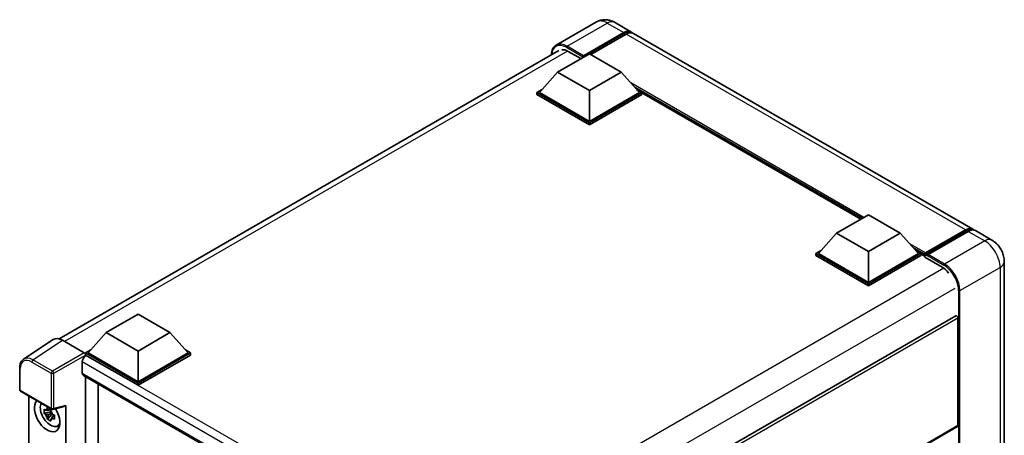
# Model space of a CAD drawing. Units: millimetres. Extents: x 58 to 8535, y 32 to 1156.
# Drawn here: x 1250 to 1492, y 423 to 525 of the extents above; entities that cross this region are included whole.
import ezdxf

# ---------------------------------------------------------------- set-up
doc = ezdxf.new("R2010")
doc.units = ezdxf.units.MM
doc.header["$LTSCALE"] = 4
doc.layers.add('Visible (ISO)', color=7, linetype='Continuous', lineweight=35)
doc.layers.add('Visible Narrow (ISO)', color=7, linetype='Continuous', lineweight=25)

msp = doc.modelspace()

# ---------------------------------------------------------------- linework, layer by layer
at = {"layer": 'Visible (ISO)'}
for p, q in [((1391.8549, 524.9322), (1381.9554, 519.2167)), ((1396.2993, 524.8441), (1400.3848, 522.4854)), ((1388.5504, 516.2853), (1398.607, 522.0915)), ((1388.7075, 516.5938), (1398.607, 522.3093)), ((1399.2356, 521.9464), (1390.4675, 516.8841)), ((1484.6091, 473.8584), (1401.0134, 522.1225)), ((1259.5241, 446.8099), (1382.622, 517.8806)), ((1382.265, 512.5476), (1390.1218, 517.0837)), ((1384.9363, 517.6824), (1388.0476, 515.8861)), ((1390.1218, 517.0837), (1397.9785, 512.5476)), ((1388.5504, 516.2853), (1388.5504, 516.3216)), ((1388.6447, 516.2309), (1388.5504, 516.2853)), ((1382.265, 512.5476), (1377.8024, 507.5397)), ((1390.1218, 508.0115), (1382.265, 512.5476)), ((1397.9785, 512.5476), (1390.1218, 508.0115)), ((1397.9785, 512.5476), (1402.4411, 507.5397)), ((1377.1738, 507.5397), (1378.4685, 508.2872)), ((1377.1738, 507.0317), (1377.1738, 507.5397)), ((1390.1218, 500.0643), (1377.1738, 507.5397)), ((1390.1218, 499.5562), (1377.1738, 507.0317)), ((1390.1218, 500.4271), (1377.8024, 507.5397)), ((1390.1218, 508.0115), (1390.1218, 500.4271)), ((1402.4411, 507.5397), (1390.1218, 500.4271)), ((1403.0697, 507.5397), (1390.1218, 500.0643)), ((1403.0697, 507.0317), (1390.1218, 499.5562)), ((1401.7751, 508.2872), (1403.0697, 507.5397)), ((1403.0697, 507.0317), (1403.0697, 507.5397)), ((1456.9939, 476.2926), (1403.0697, 507.4257)), ((1390.1218, 499.5562), (1390.1218, 500.0643)), ((1451.0272, 472.8477), (1458.884, 477.3838)), ((1458.884, 477.3838), (1466.7407, 472.8477)), ((1472.8207, 467.5787), (1482.8773, 473.3849)), ((1472.9632, 467.985), (1482.8313, 473.6823)), ((1483.4599, 473.3195), (1473.5604, 467.604)), ((1489.3231, 471.1368), (1485.2376, 473.4956)), ((1451.0272, 472.8477), (1446.5646, 467.8399)), ((1458.884, 468.3116), (1451.0272, 472.8477)), ((1466.7407, 472.8477), (1458.884, 468.3116)), ((1466.7407, 472.8477), (1471.2033, 467.8399)), ((1445.9361, 467.8399), (1447.2307, 468.5873)), ((1458.884, 468.3116), (1458.884, 460.7273)), ((1470.5373, 468.5873), (1471.8319, 467.8399)), ((1445.9361, 467.3318), (1445.9361, 467.8399)), ((1458.884, 460.3644), (1445.9361, 467.8399)), ((1458.884, 459.8563), (1445.9361, 467.3318)), ((1458.884, 460.7273), (1446.5646, 467.8399)), ((1471.2033, 467.8399), (1458.884, 460.7273)), ((1471.8319, 467.8399), (1458.884, 460.3644)), ((1471.8319, 467.3318), (1458.884, 459.8563)), ((1471.8319, 467.3318), (1471.8319, 467.8399)), ((1472.7747, 467.1815), (1471.8319, 467.7258)), ((1472.7747, 467.3318), (1472.7747, 467.6584)), ((1472.7747, 466.9689), (1472.7747, 467.477)), ((1472.7747, 466.9689), (1477.0173, 464.5194)), ((1473.4032, 467.2955), (1472.9318, 467.5677)), ((1473.4032, 467.3318), (1473.4032, 467.2955)), ((1492.358, 465.8803), (1492.358, 313.8305)), ((1458.884, 459.8563), (1458.884, 460.3644)), ((1271.0764, 448.3528), (1278.9331, 452.8889)), ((1278.9331, 452.8889), (1286.7899, 448.3528)), ((1480.4092, 452.4754), (1356.6577, 381.0275)), ((1480.9457, 425.4183), (1480.9457, 451.9091)), ((1258.0293, 446.6402), (1250.7352, 441.8195)), ((1260.3265, 446.4669), (1265.6712, 443.3811)), ((1271.0764, 448.3528), (1266.6138, 443.345)), ((1278.9331, 443.8167), (1271.0764, 448.3528)), ((1286.7899, 448.3528), (1278.9331, 443.8167)), ((1286.7899, 448.3528), (1291.2525, 443.345)), ((1265.9852, 443.345), (1267.2798, 444.0924)), ((1290.5865, 444.0924), (1291.8811, 443.345)), ((1265.9852, 442.8369), (1265.9852, 443.345)), ((1278.9331, 435.8695), (1265.9852, 443.345)), ((1265.9852, 442.8371), (1265.9852, 442.6402)), ((1266.1424, 442.7462), (1265.9852, 442.8369)), ((1278.9331, 435.3614), (1265.9852, 442.8369)), ((1278.9331, 436.2324), (1266.6138, 443.345)), ((1278.9331, 443.8167), (1278.9331, 436.2324)), ((1291.2525, 443.345), (1278.9331, 436.2324)), ((1291.8811, 443.345), (1278.9331, 435.8695)), ((1291.8811, 442.8369), (1278.9331, 435.3614)), ((1291.8811, 442.8369), (1291.8811, 443.345)), ((1249.7766, 434.2796), (1249.7766, 439.6607)), ((1265.1996, 441.1132), (1265.1996, 438.3915)), ((1265.4757, 437.7812), (1343.2593, 392.8728)), ((1265.9852, 437.487), (1265.9852, 288.9574)), ((1269.1279, 290.7871), (1269.1279, 435.6726)), ((1278.9331, 435.3614), (1278.9331, 435.8695)), ((1249.9988, 433.8947), (1257.6427, 429.4815)), ((1252.0077, 297.2322), (1252.0077, 432.7348)), ((1257.4195, 429.4967), (1256.9709, 429.2377)), ((1257.4831, 429.2685), (1257.4831, 429.462)), ((1257.9737, 429.4355), (1260.9734, 430.193)), ((1261.1066, 291.418), (1261.1066, 430.4208)), ((1257.4831, 428.8126), (1255.7955, 428.4579)), ((1256.6088, 427.0492), (1257.7598, 428.3334)), ((1256.9709, 428.1974), (1257.6875, 428.6111)), ((1257.4831, 428.8126), (1257.4831, 428.91)), ((1257.6067, 428.7412), (1257.4831, 428.8126)), ((1257.7598, 428.3334), (1257.7598, 428.4762)), ((1257.7598, 428.3334), (1257.8441, 428.2847)), ((1258.3204, 427.9363), (1257.8718, 427.6773)), ((1258.1546, 428.1055), (1258.3222, 428.0087)), ((1259.0392, 425.2925), (1259.656, 425.5655)), ((1480.8537, 425.2149), (1357.1234, 353.7792))]:
    msp.add_line(p, q, dxfattribs=at)
for centre, start, end in [((1250.2211, 434.2796), 180, 240), ((1257.8649, 429.8664), 240, 284.173003)]:
    msp.add_arc(centre, 0.4444, start, end, dxfattribs=at)
for centre, major_axis, ratio, start_param, end_param in [((1398.607, 519.4062), (1.7778, 3.0792), 0.57735027, 6.10547471, 7.06858347), ((1398.607, 519.4062), (1.6444, 2.8483), 0.57735027, 0.02962637, 0.78539816), ((1399.2356, 519.0433), (1.7778, 3.0792), 0.57735027, 0, 0.78539816), ((1384.9363, 514.235), (-2.1111, 3.6566), 0.57735027, 5.49778714, 6.06759905), ((1388.7075, 516.4123), (0.1111, 0.1925), 0.57735027, 0.78539816, 2.35619449), ((1482.8313, 470.7792), (1.7778, 3.0792), 0.57735027, 6.10547471, 7.06858347), ((1483.4599, 470.4164), (1.7778, 3.0792), 0.57735027, 0, 0.78539816), ((1472.9632, 467.7673), (0.1333, 0.2309), 0.57735027, 0.78539816, 2.35619449), ((1472.9318, 467.3862), (-0.1111, 0.1925), 0.57735027, 5.49778714, 7.06858347), ((1473.5604, 467.4225), (-0.1111, -0.1925), 0.57735027, 3.92699082, 5.49778714), ((1477.0173, 461.072), (2.1111, -3.6566), 0.57735027, 1.78638258, 2.35619449), ((1480.6314, 452.0905), (-0.2222, 0.3849), 0.57735027, 3.92699082, 6.28318531), ((1260.3303, 442.8336), (-2.2249, 3.8537), 0.5766475, 5.49839613, 6.31804944), ((1266.1424, 441.6575), (-0.6667, -1.1547), 0.57735027, 3.92699082, 5.49778714), ((1265.6708, 443.0183), (-0.2222, 0.3849), 0.5780539, 3.9275998, 5.49717816), ((1266.1424, 438.9359), (-0.6667, -1.1547), 0.57735027, 5.49778714, 6.28318531), ((1256.5571, 427.9585), (2.2222, -3.849), 0.57735027, 3.29297256, 7.94489041), ((1257.3742, 428.4303), (-1.7783, 3.0802), 0.57735027, 0.35706869, 3.53279276), ((1256.9917, 428.2094), (-0.6958, 1.2051), 0.57735027, 5.97330265, 6.59306797), ((1260.7921, 430.6056), (-0.2164, 0.3989), 0.5718249, 2.9967698, 3.95327169), ((1256.9917, 428.2094), (-0.6958, 1.2051), 0.57735027, 1.26091366, 1.88067899), ((1256.9917, 428.2094), (0.6958, -1.2051), 0.57735027, 1.26091366, 1.88067899), ((1256.9917, 428.2094), (0.6958, -1.2051), 0.57735027, 5.97330265, 6.59306797), ((1258.4428, 429.0472), (2.2222, -3.849), 0.57735027, 5.62163033, 5.84503628), ((1480.6314, 425.5998), (0.2222, -0.3849), 0.57735027, 0, 0.78539816)]:
    msp.add_ellipse(centre, major_axis=major_axis, ratio=ratio, start_param=start_param, end_param=end_param, dxfattribs=at)
for points, knots in [([(1396.2993, 524.8441), (1396.0939, 524.9627), (1395.872, 525.0725), (1395.3872, 525.2637), (1395.124, 525.3453), (1394.5512, 525.4611), (1394.2411, 525.4952), (1393.5824, 525.4879), (1393.2335, 525.4458), (1392.5322, 525.2624), (1392.1807, 525.1203), (1391.8549, 524.9322)], [3.141592654, 3.141592654, 3.141592654, 3.141592654, 3.298672286, 3.298672286, 3.455751919, 3.455751919, 3.612831552, 3.612831552, 3.769911184, 3.769911184, 3.926990817, 3.926990817, 3.926990817, 3.926990817]), ([(1380.7876, 516.8214), (1380.7926, 517.0015), (1380.8076, 517.1762), (1380.864, 517.5549), (1380.9112, 517.7552), (1381.0372, 518.1303), (1381.1161, 518.3052), (1381.3052, 518.6245), (1381.4154, 518.7689), (1381.6648, 519.0214), (1381.8041, 519.1294), (1381.9554, 519.2167)], [1.602386081, 1.602386081, 1.602386081, 1.602386081, 1.727875959, 1.727875959, 1.884955592, 1.884955592, 2.042035225, 2.042035225, 2.199114858, 2.199114858, 2.35619449, 2.35619449, 2.35619449, 2.35619449]), ([(1482.8773, 473.3849), (1482.9996, 473.4555), (1483.1229, 473.5156), (1483.3694, 473.6128), (1483.4925, 473.6499), (1483.7365, 473.6992), (1483.8573, 473.7114), (1484.0934, 473.7088), (1484.2088, 473.694), (1484.3384, 473.6601), (1484.3574, 473.6547), (1484.3763, 473.6488)], [1.570796327, 1.570796327, 1.570796327, 1.570796327, 1.727875959, 1.727875959, 1.884955592, 1.884955592, 2.042035225, 2.042035225, 2.199114858, 2.199114858, 2.226350272, 2.226350272, 2.226350272, 2.226350272]), ([(1492.358, 465.8803), (1492.358, 466.3547), (1492.296, 466.7906), (1492.0974, 467.6111), (1491.9596, 467.996), (1491.6217, 468.7281), (1491.4213, 469.0752), (1490.9562, 469.7339), (1490.6918, 470.0456), (1490.0805, 470.6279), (1489.734, 470.8996), (1489.3231, 471.1368)], [4.71238898, 4.71238898, 4.71238898, 4.71238898, 5.02654825, 5.02654825, 5.34070751, 5.34070751, 5.65486678, 5.65486678, 5.96902604, 5.96902604, 6.28318531, 6.28318531, 6.28318531, 6.28318531]), ([(1249.7766, 439.6607), (1249.7766, 439.8433), (1249.7885, 440.0213), (1249.8371, 440.3646), (1249.8739, 440.5301), (1249.9737, 440.845), (1250.0368, 440.9945), (1250.1905, 441.273), (1250.2811, 441.4019), (1250.4892, 441.6328), (1250.6067, 441.7346), (1250.7352, 441.8195)], [-0.784789176, -0.784789176, -0.784789176, -0.784789176, -0.634804167, -0.634804167, -0.484819157, -0.484819157, -0.334834148, -0.334834148, -0.184849139, -0.184849139, -0.03486413, -0.03486413, -0.03486413, -0.03486413]), ([(1255.7955, 428.4579), (1255.781, 428.634), (1255.7742, 428.8093), (1255.7742, 429.1379), (1255.781, 429.316), (1255.7955, 429.4982)], [4.331071921, 4.331071921, 4.331071921, 4.331071921, 4.398975087, 4.398975087, 4.466878254, 4.466878254, 4.466878254, 4.466878254]), ([(1255.7955, 429.4982), (1255.8742, 429.4307), (1255.9543, 429.3643), (1256.0627, 429.2774), (1256.0897, 429.2559), (1256.1169, 429.2346)], [4.4863158772, 4.4863158772, 4.4863158772, 4.4863158772, 4.5307133937, 4.5307133937, 4.5453911286, 4.5453911286, 4.5453911286, 4.5453911286]), ([(1256.5412, 429.4796), (1256.5461, 429.5194), (1256.5512, 429.5594), (1256.5722, 429.721), (1256.5897, 429.8438), (1256.6088, 429.9678)], [4.8174915459, 4.8174915459, 4.8174915459, 4.8174915459, 4.8321692807, 4.8321692807, 4.8765667973, 4.8765667973, 4.8765667973, 4.8765667973]), ([(1256.6088, 429.9678), (1256.754, 429.8778), (1256.9025, 429.7893), (1257.187, 429.625), (1257.3447, 429.5368), (1257.5097, 429.4476)], [4.331071921, 4.331071921, 4.331071921, 4.331071921, 4.398975087, 4.398975087, 4.466878254, 4.466878254, 4.466878254, 4.466878254]), ([(1257.5097, 429.4476), (1257.4906, 429.3237), (1257.4731, 429.2009), (1257.4521, 429.0393), (1257.447, 428.9993), (1257.4422, 428.9595)], [4.4863158772, 4.4863158772, 4.4863158772, 4.4863158772, 4.5307133937, 4.5307133937, 4.5453911286, 4.5453911286, 4.5453911286, 4.5453911286]), ([(1256.1169, 428.1943), (1256.0897, 428.2157), (1256.0627, 428.2371), (1255.9543, 428.324), (1255.8742, 428.3904), (1255.7955, 428.4579)], [4.8174915459, 4.8174915459, 4.8174915459, 4.8174915459, 4.8321692807, 4.8321692807, 4.8765667973, 4.8765667973, 4.8765667973, 4.8765667973]), ([(1256.6088, 427.0492), (1256.5897, 427.1511), (1256.5722, 427.2538), (1256.5512, 427.391), (1256.5461, 427.4252), (1256.5412, 427.4594)], [4.4863158772, 4.4863158772, 4.4863158772, 4.4863158772, 4.5307133937, 4.5307133937, 4.5453911286, 4.5453911286, 4.5453911286, 4.5453911286]), ([(1257.5097, 426.5291), (1257.3447, 426.6076), (1257.187, 426.6909), (1256.9025, 426.8551), (1256.754, 426.9486), (1256.6088, 427.0492)], [4.331071921, 4.331071921, 4.331071921, 4.331071921, 4.398975087, 4.398975087, 4.466878254, 4.466878254, 4.466878254, 4.466878254]), ([(1257.8665, 428.2245), (1257.9034, 428.2088), (1257.9406, 428.1932), (1258.091, 428.1306), (1258.2061, 428.0844), (1258.323, 428.0389)], [4.8174915459, 4.8174915459, 4.8174915459, 4.8174915459, 4.8321692807, 4.8321692807, 4.8765667973, 4.8765667973, 4.8765667973, 4.8765667973]), ([(1258.323, 426.9986), (1258.2061, 427.0441), (1258.091, 427.0904), (1257.9406, 427.1529), (1257.9034, 427.1685), (1257.8665, 427.1842)], [4.4863158772, 4.4863158772, 4.4863158772, 4.4863158772, 4.5307133937, 4.5307133937, 4.5453911286, 4.5453911286, 4.5453911286, 4.5453911286]), ([(1258.323, 428.0389), (1258.3177, 427.8514), (1258.3153, 427.6708), (1258.3153, 427.3423), (1258.3177, 427.1694), (1258.323, 426.9986)], [4.331071921, 4.331071921, 4.331071921, 4.331071921, 4.398975087, 4.398975087, 4.466878254, 4.466878254, 4.466878254, 4.466878254]), ([(1257.4422, 426.9392), (1257.447, 426.905), (1257.4521, 426.8709), (1257.4731, 426.7336), (1257.4906, 426.631), (1257.5097, 426.5291)], [4.8174915459, 4.8174915459, 4.8174915459, 4.8174915459, 4.8321692807, 4.8321692807, 4.8765667973, 4.8765667973, 4.8765667973, 4.8765667973])]:
    msp.add_open_spline(points, degree=3, knots=knots, dxfattribs=at)
for points, weights in [([(1256.5412, 429.4796), (1256.8248, 429.3459), (1256.9709, 429.2377)], [1.03074466748, 1.22656475141, 1.35956394726]), ([(1256.9709, 429.2377), (1256.6581, 429.2496), (1256.1169, 429.2346)], [1.35956394726, 1.22656475141, 1.03074466748]), ([(1256.1169, 428.1943), (1256.6581, 428.2094), (1256.9709, 428.1974)], [1.03074466748, 1.22656475141, 1.35956394726]), ([(1256.9709, 428.1974), (1256.8248, 427.9205), (1256.5412, 427.4594)], [1.35956394726, 1.22656475141, 1.03074466748]), ([(1257.4422, 426.9392), (1257.7257, 427.4004), (1257.8718, 427.6773)], [1.03074466748, 1.22656475141, 1.35956394726]), ([(1257.8718, 427.6773), (1257.8925, 427.4967), (1257.8665, 427.1842)], [1.35956394726, 1.22656475141, 1.03074466748])]:
    msp.add_rational_spline(points, weights, degree=2, dxfattribs=at)
at = {"layer": 'Visible Narrow (ISO)'}
for p, q in [((1384.622, 518.9525), (1394.5215, 524.668)), ((1394.5215, 524.668), (1398.607, 522.3093)), ((1399.047, 521.8375), (1398.607, 522.0915)), ((1482.8313, 473.6823), (1399.2356, 521.9464)), ((1384.7748, 517.7706), (1260.7998, 446.1936)), ((1384.4649, 518.6804), (1388.5504, 516.3216)), ((1388.7075, 516.5938), (1384.622, 518.9525)), ((1457.784, 476.7487), (1400.3097, 509.9315)), ((1457.4069, 476.531), (1401.109, 509.0346)), ((1457.1241, 476.3677), (1401.7085, 508.3619)), ((1472.9318, 467.5677), (1482.9885, 473.3739)), ((1482.9885, 473.3739), (1483.2713, 473.2106)), ((1483.4599, 473.3195), (1487.5454, 470.9607)), ((1487.5454, 470.9607), (1477.6459, 465.2452)), ((1472.9632, 467.985), (1469.0719, 470.2317)), ((1472.7747, 467.6584), (1469.8712, 469.3347)), ((1472.7747, 467.3318), (1470.4707, 468.662)), ((1473.4032, 467.3318), (1477.4887, 464.973)), ((1477.6459, 465.2452), (1473.5604, 467.604)), ((1477.4563, 464.2285), (1353.5057, 392.6656)), ((1481.4171, 458.7132), (1491.3166, 464.4287)), ((1491.3166, 464.4287), (1491.3166, 312.3789)), ((1480.16, 459.2576), (1356.4641, 387.8417)), ((1481.1028, 458.7132), (1481.1028, 391.005)), ((1481.4171, 390.7202), (1481.4171, 458.7132)), ((1480.9457, 451.9091), (1357.0679, 380.3882)), ((1253.0368, 441.649), (1260.3265, 446.4669)), ((1257.8539, 438.8679), (1253.0368, 441.649)), ((1265.6712, 443.3811), (1257.8539, 438.8679)), ((1258.168, 438.3239), (1265.9852, 442.8371)), ((1347.5382, 395.7523), (1266.1424, 442.7462)), ((1249.9068, 434.0981), (1249.9068, 439.4793)), ((1252.7335, 441.1113), (1257.5506, 438.3301)), ((1345.8214, 394.5662), (1265.1996, 441.1132)), ((1257.5506, 438.3301), (1257.5506, 429.6849)), ((1258.168, 429.6787), (1258.168, 438.3239)), ((1265.1996, 438.3915), (1343.6234, 393.1135)), ((1257.5506, 429.6849), (1249.9068, 434.0981)), ((1261.1066, 430.4208), (1258.168, 429.6787)), ((1480.9457, 425.4183), (1357.1234, 353.9295))]:
    msp.add_line(p, q, dxfattribs=at)
for centre, major_axis, ratio, start_param, end_param in [((1394.5215, 520.3134), (-2.6667, 4.6188), 0.57735027, 5.49778714, 6.28318531), ((1394.5215, 521.7649), (1.7778, 3.0792), 0.57735027, 0, 0.78539816), ((1384.4649, 514.5072), (-2.5556, 4.4264), 0.57735027, 5.49778714, 7.00309553), ((1384.622, 514.5979), (-2.6667, 4.6188), 0.57735027, 5.49778714, 6.28318531), ((1384.622, 518.7711), (0.1111, 0.1925), 0.57735027, 0.78539816, 2.35619449), ((1482.9885, 473.1924), (-0.1111, 0.1925), 0.57735027, 5.49778714, 6.28318531), ((1482.9885, 470.6885), (1.6444, 2.8483), 0.57735027, 0.15155638, 0.78539816), ((1487.5454, 468.0576), (1.7778, 3.0792), 0.57735027, 0, 0.78539816), ((1487.5454, 466.606), (2.6667, -4.6188), 0.57735027, 0.78539816, 2.35619449), ((1488.8024, 465.8803), (3.5556, 0), 0.57735027, 5.49778714, 6.28318531), ((1477.6459, 465.0638), (0.1111, 0.1925), 0.57735027, 0.78539816, 2.35619449), ((1477.4887, 460.7998), (2.5556, -4.4264), 0.57735027, 0.78539816, 2.35619449), ((1477.6459, 460.8906), (-2.6667, 4.6188), 0.57735027, 3.92699082, 5.49778714), ((1481.26, 458.804), (0.2222, 0), 0.57735027, 3.92699082, 5.49778714), ((1252.7369, 437.8413), (-2.0024, 3.4683), 0.5766475, 5.49839613, 7.06797448), ((1253.0512, 438.0227), (-2.2476, 3.8393), 0.57677384, 5.49491862, 6.31457193), ((1253.0478, 441.2927), (0.2222, 0.3849), 0.57735027, 0.82030475, 2.35619449), ((1250.2211, 439.6607), (-0.4444, 0), 0.57735027, 0, 0.78539816), ((1257.8649, 438.5115), (0.2222, 0.3849), 0.57735027, 0.82030475, 2.35619449), ((1257.8649, 438.5115), (-0.4444, 0), 0.57735027, 0.78539816, 2.32128791), ((1257.8649, 438.5115), (-0.2222, 0.3849), 0.53637355, 3.9275998, 5.49717816), ((1250.2211, 434.2796), (-0.4444, 0), 0.57735027, 0, 0.78539816), ((1250.2211, 434.2796), (-0.2222, -0.3849), 0.57735027, 5.49778714, 6.28318531), ((1257.8649, 429.8664), (0.4444, 0), 0.57735027, 3.92699082, 5.46288056), ((1257.8649, 429.8664), (-0.2222, -0.3849), 0.57735027, 5.49778714, 6.28318531), ((1257.8649, 429.8664), (0.1088, -0.4309), 0.68265399, 0, 0.9565019)]:
    msp.add_ellipse(centre, major_axis=major_axis, ratio=ratio, start_param=start_param, end_param=end_param, dxfattribs=at)

doc.saveas('drawing.dxf')
